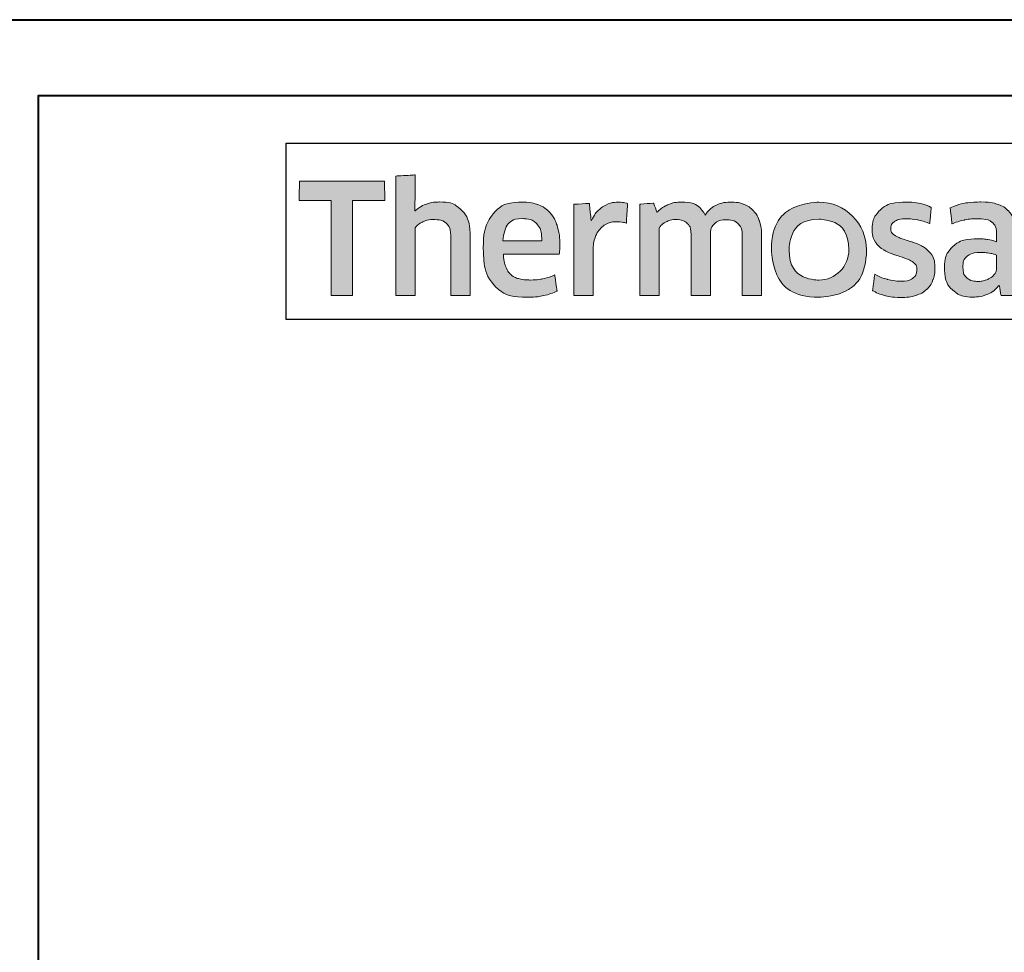
# Model space of a CAD drawing. Units: millimetres. Extents: x -879 to 6259, y -51 to 2758.
# Drawn here: x 1591 to 1612, y 304 to 324 of the extents above; entities that cross this region are included whole.
import ezdxf

# ---------------------------------------------------------------- set-up
doc = ezdxf.new("R2010")
doc.units = ezdxf.units.MM
doc.layers.get('DEFPOINTS').update_dxf_attribs({"color": 5})
doc.layers.add('TCL07 dim', color=7, linetype='Continuous', lineweight=20)
doc.layers.add('TCL09 extrusion', color=3, linetype='Continuous', lineweight=40)

# ---------------------------------------------------------------- blocks, each defined once
blk = doc.blocks.new('A$C30C13D8B')
h = blk.add_hatch(color=154)
h.dxf.hatch_style = 1
edge = h.paths.add_edge_path()
edge.add_spline(control_points=[(-13.596, -1.214), (-13.596, -1.214), (-13.606, -0.802), (-13.606, -0.802), (-13.606, -0.802), (-13.606, -0.802), (-15.396, -0.802), (-15.396, -0.802), (-15.396, -0.802), (-15.396, -0.802), (-15.406, -1.214), (-15.406, -1.214), (-15.406, -1.214), (-15.406, -1.214), (-14.726, -1.214), (-14.726, -1.214), (-14.726, -1.214), (-14.726, -1.214), (-14.726, -3.216), (-14.726, -3.216), (-14.726, -3.216), (-14.726, -3.216), (-14.276, -3.216), (-14.276, -3.216), (-14.276, -3.216), (-14.276, -3.216), (-14.276, -1.214), (-14.276, -1.214), (-14.276, -1.214), (-14.276, -1.214), (-13.596, -1.214), (-13.596, -1.214)], knot_values=[0, 0, 0, 0, 0.111111, 0.111111, 0.111111, 0.166667, 0.222222, 0.222222, 0.222222, 0.277778, 0.333333, 0.333333, 0.333333, 0.388889, 0.444444, 0.444444, 0.444444, 0.5, 0.555556, 0.555556, 0.555556, 0.611111, 0.666667, 0.666667, 0.666667, 0.722222, 0.777778, 0.777778, 0.777778, 0.888889, 1, 1, 1, 1], degree=3, periodic=0)
edge = h.paths.add_edge_path()
edge.add_spline(control_points=[(-11.797, -3.216), (-11.797, -3.216), (-11.797, -1.961), (-11.797, -1.961), (-11.797, -1.961), (-11.797, -1.731), (-11.853, -1.554), (-11.965, -1.43), (-11.965, -1.43), (-12.078, -1.305), (-12.238, -1.243), (-12.446, -1.243), (-12.446, -1.243), (-12.538, -1.243), (-12.628, -1.257), (-12.716, -1.286), (-12.716, -1.286), (-12.803, -1.315), (-12.884, -1.363), (-12.957, -1.431), (-12.957, -1.431), (-12.957, -1.431), (-12.965, -1.425), (-12.965, -1.425), (-12.965, -1.425), (-12.965, -1.425), (-12.959, -1.168), (-12.959, -1.168), (-12.959, -1.168), (-12.959, -1.168), (-12.959, -0.673), (-12.959, -0.673), (-12.959, -0.673), (-12.959, -0.673), (-13.368, -0.696), (-13.368, -0.696), (-13.368, -0.696), (-13.368, -0.696), (-13.368, -3.216), (-13.368, -3.216), (-13.368, -3.216), (-13.368, -3.216), (-12.959, -3.216), (-12.959, -3.216), (-12.959, -3.216), (-12.959, -3.216), (-12.959, -1.794), (-12.959, -1.794), (-12.959, -1.794), (-12.925, -1.742), (-12.873, -1.699), (-12.804, -1.665), (-12.804, -1.665), (-12.736, -1.63), (-12.659, -1.613), (-12.573, -1.613), (-12.573, -1.613), (-12.446, -1.613), (-12.353, -1.642), (-12.294, -1.7), (-12.294, -1.7), (-12.235, -1.758), (-12.206, -1.844), (-12.206, -1.958), (-12.206, -1.958), (-12.206, -1.958), (-12.206, -3.216), (-12.206, -3.216), (-12.206, -3.216), (-12.206, -3.216), (-11.797, -3.216), (-11.797, -3.216)], knot_values=[0, 0, 0, 0, 0.052632, 0.052632, 0.052632, 0.078947, 0.105263, 0.105263, 0.105263, 0.131579, 0.157895, 0.157895, 0.157895, 0.184211, 0.210526, 0.210526, 0.210526, 0.236842, 0.263158, 0.263158, 0.263158, 0.289474, 0.315789, 0.315789, 0.315789, 0.342105, 0.368421, 0.368421, 0.368421, 0.394737, 0.421053, 0.421053, 0.421053, 0.447368, 0.473684, 0.473684, 0.473684, 0.5, 0.526316, 0.526316, 0.526316, 0.552632, 0.578947, 0.578947, 0.578947, 0.605263, 0.631579, 0.631579, 0.631579, 0.657895, 0.684211, 0.684211, 0.684211, 0.710526, 0.736842, 0.736842, 0.736842, 0.763158, 0.789474, 0.789474, 0.789474, 0.815789, 0.842105, 0.842105, 0.842105, 0.868421, 0.894737, 0.894737, 0.894737, 0.947368, 1, 1, 1, 1], degree=3, periodic=0)
edge = h.paths.add_edge_path(flags=16)
edge.add_spline(control_points=[(-3.812, -2.249), (-3.812, -2.604), (-4.094, -2.891), (-4.442, -2.891), (-4.442, -2.891), (-4.789, -2.891), (-5.071, -2.604), (-5.071, -2.249), (-5.071, -2.249), (-5.071, -1.895), (-4.789, -1.607), (-4.442, -1.607), (-4.442, -1.607), (-4.094, -1.607), (-3.812, -1.895), (-3.812, -2.249)], knot_values=[0, 0, 0, 0, 0.2, 0.2, 0.2, 0.3, 0.4, 0.4, 0.4, 0.5, 0.6, 0.6, 0.6, 0.8, 1, 1, 1, 1], degree=3, periodic=0)
edge = h.paths.add_edge_path()
edge.add_spline(control_points=[(-3.44, -2.249), (-3.44, -1.696), (-3.888, -1.247), (-4.442, -1.247), (-4.442, -1.247), (-4.995, -1.247), (-5.444, -1.696), (-5.444, -2.249), (-5.444, -2.249), (-5.444, -2.803), (-4.995, -3.251), (-4.442, -3.251), (-4.442, -3.251), (-3.888, -3.251), (-3.44, -2.803), (-3.44, -2.249)], knot_values=[0, 0, 0, 0, 0.2, 0.2, 0.2, 0.3, 0.4, 0.4, 0.4, 0.5, 0.6, 0.6, 0.6, 0.8, 1, 1, 1, 1], degree=3, periodic=0)
edge = h.paths.add_edge_path()
edge.add_spline(control_points=[(3.2, -3.216), (3.2, -3.216), (3.2, -1.961), (3.2, -1.961), (3.2, -1.961), (3.2, -1.731), (3.144, -1.554), (3.032, -1.43), (3.032, -1.43), (2.919, -1.305), (2.759, -1.243), (2.551, -1.243), (2.551, -1.243), (2.459, -1.243), (2.369, -1.257), (2.281, -1.286), (2.281, -1.286), (2.194, -1.315), (2.113, -1.363), (2.04, -1.431), (2.04, -1.431), (2.04, -1.431), (2.032, -1.425), (2.032, -1.425), (2.032, -1.425), (2.032, -1.425), (2.038, -1.168), (2.038, -1.168), (2.038, -1.168), (2.038, -1.168), (2.038, -0.6), (2.038, -0.6), (2.038, -0.6), (2.038, -0.6), (1.629, -0.623), (1.629, -0.623), (1.629, -0.623), (1.629, -0.623), (1.629, -3.216), (1.629, -3.216), (1.629, -3.216), (1.629, -3.216), (2.038, -3.216), (2.038, -3.216), (2.038, -3.216), (2.038, -3.216), (2.038, -1.794), (2.038, -1.794), (2.038, -1.794), (2.072, -1.742), (2.124, -1.699), (2.193, -1.665), (2.193, -1.665), (2.261, -1.63), (2.339, -1.613), (2.424, -1.613), (2.424, -1.613), (2.551, -1.613), (2.644, -1.642), (2.703, -1.7), (2.703, -1.7), (2.762, -1.758), (2.791, -1.844), (2.791, -1.958), (2.791, -1.958), (2.791, -1.958), (2.791, -3.216), (2.791, -3.216), (2.791, -3.216), (2.791, -3.216), (3.2, -3.216), (3.2, -3.216)], knot_values=[0, 0, 0, 0, 0.052632, 0.052632, 0.052632, 0.078947, 0.105263, 0.105263, 0.105263, 0.131579, 0.157895, 0.157895, 0.157895, 0.184211, 0.210526, 0.210526, 0.210526, 0.236842, 0.263158, 0.263158, 0.263158, 0.289474, 0.315789, 0.315789, 0.315789, 0.342105, 0.368421, 0.368421, 0.368421, 0.394737, 0.421053, 0.421053, 0.421053, 0.447368, 0.473684, 0.473684, 0.473684, 0.5, 0.526316, 0.526316, 0.526316, 0.552632, 0.578947, 0.578947, 0.578947, 0.605263, 0.631579, 0.631579, 0.631579, 0.657895, 0.684211, 0.684211, 0.684211, 0.710526, 0.736842, 0.736842, 0.736842, 0.763158, 0.789474, 0.789474, 0.789474, 0.815789, 0.842105, 0.842105, 0.842105, 0.868421, 0.894737, 0.894737, 0.894737, 0.947368, 1, 1, 1, 1], degree=3, periodic=0)
edge = h.paths.add_edge_path()
edge.add_spline(control_points=[(1.257, -2.357), (1.211, -2.288), (1.154, -2.233), (1.085, -2.191), (1.085, -2.191), (1.017, -2.149), (0.942, -2.116), (0.862, -2.091), (0.862, -2.091), (0.781, -2.066), (0.706, -2.042), (0.638, -2.019), (0.638, -2.019), (0.569, -1.995), (0.512, -1.968), (0.466, -1.937), (0.466, -1.937), (0.419, -1.905), (0.396, -1.861), (0.396, -1.803), (0.396, -1.803), (0.396, -1.739), (0.424, -1.688), (0.478, -1.652), (0.478, -1.652), (0.533, -1.615), (0.609, -1.597), (0.705, -1.597), (0.705, -1.597), (0.78, -1.597), (0.864, -1.605), (0.955, -1.621), (0.955, -1.621), (1.046, -1.637), (1.132, -1.662), (1.214, -1.697), (1.214, -1.697), (1.214, -1.697), (1.249, -1.355), (1.249, -1.355), (1.249, -1.355), (1.084, -1.283), (0.905, -1.246), (0.712, -1.246), (0.712, -1.246), (0.476, -1.246), (0.299, -1.299), (0.181, -1.405), (0.181, -1.405), (0.063, -1.512), (0.004, -1.65), (0.004, -1.819), (0.004, -1.819), (0.004, -1.931), (0.027, -2.021), (0.073, -2.089), (0.073, -2.089), (0.119, -2.158), (0.177, -2.213), (0.248, -2.255), (0.248, -2.255), (0.319, -2.297), (0.395, -2.33), (0.475, -2.355), (0.475, -2.355), (0.556, -2.38), (0.631, -2.405), (0.702, -2.431), (0.702, -2.431), (0.773, -2.456), (0.831, -2.487), (0.878, -2.521), (0.878, -2.521), (0.924, -2.555), (0.947, -2.603), (0.947, -2.666), (0.947, -2.666), (0.947, -2.737), (0.921, -2.796), (0.868, -2.843), (0.868, -2.843), (0.815, -2.89), (0.73, -2.914), (0.612, -2.914), (0.612, -2.914), (0.524, -2.914), (0.429, -2.901), (0.326, -2.875), (0.326, -2.875), (0.222, -2.849), (0.133, -2.812), (0.058, -2.762), (0.058, -2.762), (0.058, -2.762), (0.01, -3.11), (0.01, -3.11), (0.01, -3.11), (0.092, -3.159), (0.183, -3.196), (0.285, -3.219), (0.285, -3.219), (0.387, -3.243), (0.496, -3.255), (0.612, -3.255), (0.612, -3.255), (0.736, -3.255), (0.844, -3.24), (0.934, -3.21), (0.934, -3.21), (1.024, -3.18), (1.098, -3.137), (1.156, -3.083), (1.156, -3.083), (1.214, -3.028), (1.257, -2.962), (1.285, -2.885), (1.285, -2.885), (1.313, -2.807), (1.327, -2.722), (1.327, -2.627), (1.327, -2.627), (1.327, -2.515), (1.304, -2.425), (1.257, -2.357)], knot_values=[0, 0, 0, 0, 0.03125, 0.03125, 0.03125, 0.046875, 0.0625, 0.0625, 0.0625, 0.078125, 0.09375, 0.09375, 0.09375, 0.109375, 0.125, 0.125, 0.125, 0.140625, 0.15625, 0.15625, 0.15625, 0.171875, 0.1875, 0.1875, 0.1875, 0.203125, 0.21875, 0.21875, 0.21875, 0.234375, 0.25, 0.25, 0.25, 0.265625, 0.28125, 0.28125, 0.28125, 0.296875, 0.3125, 0.3125, 0.3125, 0.328125, 0.34375, 0.34375, 0.34375, 0.359375, 0.375, 0.375, 0.375, 0.390625, 0.40625, 0.40625, 0.40625, 0.421875, 0.4375, 0.4375, 0.4375, 0.453125, 0.46875, 0.46875, 0.46875, 0.484375, 0.5, 0.5, 0.5, 0.515625, 0.53125, 0.53125, 0.53125, 0.546875, 0.5625, 0.5625, 0.5625, 0.578125, 0.59375, 0.59375, 0.59375, 0.609375, 0.625, 0.625, 0.625, 0.640625, 0.65625, 0.65625, 0.65625, 0.671875, 0.6875, 0.6875, 0.6875, 0.703125, 0.71875, 0.71875, 0.71875, 0.734375, 0.75, 0.75, 0.75, 0.765625, 0.78125, 0.78125, 0.78125, 0.796875, 0.8125, 0.8125, 0.8125, 0.828125, 0.84375, 0.84375, 0.84375, 0.859375, 0.875, 0.875, 0.875, 0.890625, 0.90625, 0.90625, 0.90625, 0.921875, 0.9375, 0.9375, 0.9375, 0.96875, 1, 1, 1, 1], degree=3, periodic=0)
edge = h.paths.add_edge_path(flags=16)
edge.add_spline(control_points=[(-0.695, -2.646), (-0.695, -2.683), (-0.706, -2.717), (-0.727, -2.749), (-0.727, -2.749), (-0.749, -2.782), (-0.777, -2.81), (-0.812, -2.835), (-0.812, -2.835), (-0.848, -2.859), (-0.889, -2.879), (-0.935, -2.894), (-0.935, -2.894), (-0.981, -2.909), (-1.03, -2.917), (-1.081, -2.917), (-1.081, -2.917), (-1.178, -2.917), (-1.256, -2.894), (-1.316, -2.849), (-1.316, -2.849), (-1.376, -2.804), (-1.406, -2.725), (-1.406, -2.611), (-1.406, -2.611), (-1.406, -2.512), (-1.376, -2.437), (-1.315, -2.386), (-1.315, -2.386), (-1.254, -2.334), (-1.156, -2.308), (-1.023, -2.308), (-1.023, -2.308), (-0.942, -2.308), (-0.873, -2.315), (-0.816, -2.328), (-0.816, -2.328), (-0.759, -2.341), (-0.719, -2.352), (-0.695, -2.363), (-0.695, -2.363), (-0.695, -2.363), (-0.695, -2.646), (-0.695, -2.646)], knot_values=[0, 0, 0, 0, 0.083333, 0.083333, 0.083333, 0.125, 0.166667, 0.166667, 0.166667, 0.208333, 0.25, 0.25, 0.25, 0.291667, 0.333333, 0.333333, 0.333333, 0.375, 0.416667, 0.416667, 0.416667, 0.458333, 0.5, 0.5, 0.5, 0.541667, 0.583333, 0.583333, 0.583333, 0.625, 0.666667, 0.666667, 0.666667, 0.708333, 0.75, 0.75, 0.75, 0.791667, 0.833333, 0.833333, 0.833333, 0.916667, 1, 1, 1, 1], degree=3, periodic=0)
edge = h.paths.add_edge_path()
edge.add_spline(control_points=[(-0.601, -3.216), (-0.601, -3.216), (-0.286, -3.216), (-0.286, -3.216), (-0.286, -3.216), (-0.286, -3.216), (-0.286, -1.996), (-0.286, -1.996), (-0.286, -1.996), (-0.286, -1.865), (-0.299, -1.753), (-0.325, -1.658), (-0.325, -1.658), (-0.351, -1.564), (-0.393, -1.486), (-0.452, -1.425), (-0.452, -1.425), (-0.512, -1.363), (-0.588, -1.318), (-0.681, -1.288), (-0.681, -1.288), (-0.775, -1.258), (-0.89, -1.243), (-1.025, -1.243), (-1.025, -1.243), (-1.268, -1.243), (-1.484, -1.285), (-1.674, -1.368), (-1.674, -1.368), (-1.674, -1.368), (-1.638, -1.706), (-1.638, -1.706), (-1.638, -1.706), (-1.548, -1.668), (-1.462, -1.64), (-1.381, -1.623), (-1.381, -1.623), (-1.299, -1.606), (-1.206, -1.597), (-1.101, -1.597), (-1.101, -1.597), (-0.955, -1.597), (-0.851, -1.623), (-0.788, -1.674), (-0.788, -1.674), (-0.726, -1.726), (-0.695, -1.813), (-0.695, -1.935), (-0.695, -1.935), (-0.695, -1.935), (-0.695, -2.08), (-0.695, -2.08), (-0.695, -2.08), (-0.751, -2.063), (-0.813, -2.048), (-0.882, -2.036), (-0.882, -2.036), (-0.95, -2.025), (-1.022, -2.019), (-1.097, -2.019), (-1.097, -2.019), (-1.325, -2.019), (-1.498, -2.073), (-1.616, -2.181), (-1.616, -2.181), (-1.734, -2.29), (-1.793, -2.435), (-1.793, -2.617), (-1.793, -2.617), (-1.793, -2.834), (-1.738, -2.994), (-1.629, -3.095), (-1.629, -3.095), (-1.519, -3.197), (-1.374, -3.248), (-1.194, -3.248), (-1.194, -3.248), (-1.078, -3.248), (-0.973, -3.227), (-0.878, -3.184), (-0.878, -3.184), (-0.784, -3.141), (-0.706, -3.082), (-0.646, -3.007), (-0.646, -3.007), (-0.646, -3.007), (-0.637, -3.01), (-0.637, -3.01), (-0.637, -3.01), (-0.637, -3.01), (-0.601, -3.216), (-0.601, -3.216)], knot_values=[0, 0, 0, 0, 0.041667, 0.041667, 0.041667, 0.0625, 0.083333, 0.083333, 0.083333, 0.104167, 0.125, 0.125, 0.125, 0.145833, 0.166667, 0.166667, 0.166667, 0.1875, 0.208333, 0.208333, 0.208333, 0.229167, 0.25, 0.25, 0.25, 0.270833, 0.291667, 0.291667, 0.291667, 0.3125, 0.333333, 0.333333, 0.333333, 0.354167, 0.375, 0.375, 0.375, 0.395833, 0.416667, 0.416667, 0.416667, 0.4375, 0.458333, 0.458333, 0.458333, 0.479167, 0.5, 0.5, 0.5, 0.520833, 0.541667, 0.541667, 0.541667, 0.5625, 0.583333, 0.583333, 0.583333, 0.604167, 0.625, 0.625, 0.625, 0.645833, 0.666667, 0.666667, 0.666667, 0.6875, 0.708333, 0.708333, 0.708333, 0.729167, 0.75, 0.75, 0.75, 0.770833, 0.791667, 0.791667, 0.791667, 0.8125, 0.833333, 0.833333, 0.833333, 0.854167, 0.875, 0.875, 0.875, 0.895833, 0.916667, 0.916667, 0.916667, 0.958333, 1, 1, 1, 1], degree=3, periodic=0)
edge = h.paths.add_edge_path()
edge.add_spline(control_points=[(-2.065, -2.357), (-2.111, -2.288), (-2.168, -2.233), (-2.237, -2.191), (-2.237, -2.191), (-2.306, -2.149), (-2.38, -2.116), (-2.461, -2.091), (-2.461, -2.091), (-2.541, -2.066), (-2.616, -2.042), (-2.684, -2.019), (-2.684, -2.019), (-2.753, -1.995), (-2.811, -1.968), (-2.857, -1.937), (-2.857, -1.937), (-2.903, -1.905), (-2.926, -1.861), (-2.926, -1.803), (-2.926, -1.803), (-2.926, -1.739), (-2.899, -1.688), (-2.844, -1.652), (-2.844, -1.652), (-2.789, -1.615), (-2.713, -1.597), (-2.617, -1.597), (-2.617, -1.597), (-2.542, -1.597), (-2.459, -1.605), (-2.367, -1.621), (-2.367, -1.621), (-2.276, -1.637), (-2.19, -1.662), (-2.108, -1.697), (-2.108, -1.697), (-2.108, -1.697), (-2.073, -1.355), (-2.073, -1.355), (-2.073, -1.355), (-2.238, -1.283), (-2.417, -1.246), (-2.61, -1.246), (-2.61, -1.246), (-2.847, -1.246), (-3.024, -1.299), (-3.142, -1.405), (-3.142, -1.405), (-3.26, -1.512), (-3.319, -1.65), (-3.319, -1.819), (-3.319, -1.819), (-3.319, -1.931), (-3.296, -2.021), (-3.249, -2.089), (-3.249, -2.089), (-3.203, -2.158), (-3.145, -2.213), (-3.074, -2.255), (-3.074, -2.255), (-3.003, -2.297), (-2.928, -2.33), (-2.847, -2.355), (-2.847, -2.355), (-2.767, -2.38), (-2.691, -2.405), (-2.62, -2.431), (-2.62, -2.431), (-2.549, -2.456), (-2.491, -2.487), (-2.445, -2.521), (-2.445, -2.521), (-2.399, -2.555), (-2.375, -2.603), (-2.375, -2.666), (-2.375, -2.666), (-2.375, -2.737), (-2.402, -2.796), (-2.454, -2.843), (-2.454, -2.843), (-2.507, -2.89), (-2.592, -2.914), (-2.71, -2.914), (-2.71, -2.914), (-2.798, -2.914), (-2.894, -2.901), (-2.997, -2.875), (-2.997, -2.875), (-3.1, -2.849), (-3.189, -2.812), (-3.264, -2.762), (-3.264, -2.762), (-3.264, -2.762), (-3.312, -3.11), (-3.312, -3.11), (-3.312, -3.11), (-3.231, -3.159), (-3.139, -3.196), (-3.037, -3.219), (-3.037, -3.219), (-2.935, -3.243), (-2.826, -3.255), (-2.71, -3.255), (-2.71, -3.255), (-2.586, -3.255), (-2.478, -3.24), (-2.388, -3.21), (-2.388, -3.21), (-2.298, -3.18), (-2.224, -3.137), (-2.166, -3.083), (-2.166, -3.083), (-2.108, -3.028), (-2.065, -2.962), (-2.037, -2.885), (-2.037, -2.885), (-2.01, -2.807), (-1.996, -2.722), (-1.996, -2.627), (-1.996, -2.627), (-1.996, -2.515), (-2.019, -2.425), (-2.065, -2.357)], knot_values=[0, 0, 0, 0, 0.03125, 0.03125, 0.03125, 0.046875, 0.0625, 0.0625, 0.0625, 0.078125, 0.09375, 0.09375, 0.09375, 0.109375, 0.125, 0.125, 0.125, 0.140625, 0.15625, 0.15625, 0.15625, 0.171875, 0.1875, 0.1875, 0.1875, 0.203125, 0.21875, 0.21875, 0.21875, 0.234375, 0.25, 0.25, 0.25, 0.265625, 0.28125, 0.28125, 0.28125, 0.296875, 0.3125, 0.3125, 0.3125, 0.328125, 0.34375, 0.34375, 0.34375, 0.359375, 0.375, 0.375, 0.375, 0.390625, 0.40625, 0.40625, 0.40625, 0.421875, 0.4375, 0.4375, 0.4375, 0.453125, 0.46875, 0.46875, 0.46875, 0.484375, 0.5, 0.5, 0.5, 0.515625, 0.53125, 0.53125, 0.53125, 0.546875, 0.5625, 0.5625, 0.5625, 0.578125, 0.59375, 0.59375, 0.59375, 0.609375, 0.625, 0.625, 0.625, 0.640625, 0.65625, 0.65625, 0.65625, 0.671875, 0.6875, 0.6875, 0.6875, 0.703125, 0.71875, 0.71875, 0.71875, 0.734375, 0.75, 0.75, 0.75, 0.765625, 0.78125, 0.78125, 0.78125, 0.796875, 0.8125, 0.8125, 0.8125, 0.828125, 0.84375, 0.84375, 0.84375, 0.859375, 0.875, 0.875, 0.875, 0.890625, 0.90625, 0.90625, 0.90625, 0.921875, 0.9375, 0.9375, 0.9375, 0.96875, 1, 1, 1, 1], degree=3, periodic=0)
edge = h.paths.add_edge_path()
edge.add_spline(control_points=[(-5.651, -3.216), (-5.651, -3.216), (-5.651, -1.951), (-5.651, -1.951), (-5.651, -1.951), (-5.651, -1.833), (-5.667, -1.73), (-5.698, -1.642), (-5.698, -1.642), (-5.729, -1.554), (-5.773, -1.48), (-5.83, -1.421), (-5.83, -1.421), (-5.887, -1.362), (-5.955, -1.318), (-6.033, -1.289), (-6.033, -1.289), (-6.111, -1.261), (-6.198, -1.246), (-6.292, -1.246), (-6.292, -1.246), (-6.408, -1.246), (-6.513, -1.268), (-6.606, -1.311), (-6.606, -1.311), (-6.699, -1.355), (-6.777, -1.425), (-6.839, -1.52), (-6.839, -1.52), (-6.938, -1.338), (-7.111, -1.246), (-7.358, -1.246), (-7.358, -1.246), (-7.452, -1.246), (-7.542, -1.265), (-7.628, -1.302), (-7.628, -1.302), (-7.714, -1.339), (-7.79, -1.392), (-7.857, -1.46), (-7.857, -1.46), (-7.857, -1.46), (-7.927, -1.269), (-7.927, -1.269), (-7.927, -1.269), (-7.927, -1.269), (-8.22, -1.288), (-8.22, -1.288), (-8.22, -1.288), (-8.22, -1.288), (-8.22, -3.216), (-8.22, -3.216), (-8.22, -3.216), (-8.22, -3.216), (-7.811, -3.216), (-7.811, -3.216), (-7.811, -3.216), (-7.811, -3.216), (-7.811, -1.79), (-7.811, -1.79), (-7.811, -1.79), (-7.777, -1.737), (-7.728, -1.694), (-7.665, -1.661), (-7.665, -1.661), (-7.602, -1.629), (-7.536, -1.613), (-7.467, -1.613), (-7.467, -1.613), (-7.37, -1.613), (-7.292, -1.637), (-7.23, -1.686), (-7.23, -1.686), (-7.169, -1.734), (-7.139, -1.816), (-7.139, -1.932), (-7.139, -1.932), (-7.139, -1.932), (-7.139, -3.216), (-7.139, -3.216), (-7.139, -3.216), (-7.139, -3.216), (-6.73, -3.216), (-6.73, -3.216), (-6.73, -3.216), (-6.73, -3.216), (-6.73, -1.932), (-6.73, -1.932), (-6.73, -1.932), (-6.73, -1.825), (-6.699, -1.745), (-6.636, -1.694), (-6.636, -1.694), (-6.574, -1.642), (-6.496, -1.616), (-6.401, -1.616), (-6.401, -1.616), (-6.294, -1.616), (-6.21, -1.644), (-6.15, -1.698), (-6.15, -1.698), (-6.09, -1.753), (-6.06, -1.839), (-6.06, -1.955), (-6.06, -1.955), (-6.06, -1.955), (-6.06, -3.216), (-6.06, -3.216), (-6.06, -3.216), (-6.06, -3.216), (-5.651, -3.216), (-5.651, -3.216)], knot_values=[0, 0, 0, 0, 0.034483, 0.034483, 0.034483, 0.051724, 0.068966, 0.068966, 0.068966, 0.086207, 0.103448, 0.103448, 0.103448, 0.12069, 0.137931, 0.137931, 0.137931, 0.155172, 0.172414, 0.172414, 0.172414, 0.189655, 0.206897, 0.206897, 0.206897, 0.224138, 0.241379, 0.241379, 0.241379, 0.258621, 0.275862, 0.275862, 0.275862, 0.293103, 0.310345, 0.310345, 0.310345, 0.327586, 0.344828, 0.344828, 0.344828, 0.362069, 0.37931, 0.37931, 0.37931, 0.396552, 0.413793, 0.413793, 0.413793, 0.431034, 0.448276, 0.448276, 0.448276, 0.465517, 0.482759, 0.482759, 0.482759, 0.5, 0.517241, 0.517241, 0.517241, 0.534483, 0.551724, 0.551724, 0.551724, 0.568966, 0.586207, 0.586207, 0.586207, 0.603448, 0.62069, 0.62069, 0.62069, 0.637931, 0.655172, 0.655172, 0.655172, 0.672414, 0.689655, 0.689655, 0.689655, 0.706897, 0.724138, 0.724138, 0.724138, 0.741379, 0.758621, 0.758621, 0.758621, 0.775862, 0.793103, 0.793103, 0.793103, 0.810345, 0.827586, 0.827586, 0.827586, 0.844828, 0.862069, 0.862069, 0.862069, 0.87931, 0.896552, 0.896552, 0.896552, 0.913793, 0.931034, 0.931034, 0.931034, 0.965517, 1, 1, 1, 1], degree=3, periodic=0)
edge = h.paths.add_edge_path()
edge.add_spline(control_points=[(-9.202, -3.216), (-9.202, -3.216), (-9.202, -2.241), (-9.202, -2.241), (-9.202, -2.241), (-9.202, -2.151), (-9.189, -2.069), (-9.164, -1.996), (-9.164, -1.996), (-9.138, -1.923), (-9.103, -1.862), (-9.059, -1.813), (-9.059, -1.813), (-9.015, -1.763), (-8.963, -1.725), (-8.903, -1.698), (-8.903, -1.698), (-8.843, -1.671), (-8.777, -1.658), (-8.706, -1.658), (-8.706, -1.658), (-8.67, -1.658), (-8.635, -1.661), (-8.6, -1.666), (-8.6, -1.666), (-8.566, -1.671), (-8.534, -1.68), (-8.504, -1.69), (-8.504, -1.69), (-8.504, -1.69), (-8.478, -1.275), (-8.478, -1.275), (-8.478, -1.275), (-8.534, -1.258), (-8.601, -1.249), (-8.681, -1.249), (-8.681, -1.249), (-8.801, -1.249), (-8.909, -1.282), (-9.004, -1.347), (-9.004, -1.347), (-9.1, -1.413), (-9.178, -1.509), (-9.238, -1.636), (-9.238, -1.636), (-9.238, -1.636), (-9.247, -1.636), (-9.247, -1.636), (-9.247, -1.636), (-9.247, -1.636), (-9.283, -1.272), (-9.283, -1.272), (-9.283, -1.272), (-9.283, -1.272), (-9.611, -1.291), (-9.611, -1.291), (-9.611, -1.291), (-9.611, -1.291), (-9.611, -3.216), (-9.611, -3.216), (-9.611, -3.216), (-9.611, -3.216), (-9.202, -3.216), (-9.202, -3.216)], knot_values=[0, 0, 0, 0, 0.058824, 0.058824, 0.058824, 0.088235, 0.117647, 0.117647, 0.117647, 0.147059, 0.176471, 0.176471, 0.176471, 0.205882, 0.235294, 0.235294, 0.235294, 0.264706, 0.294118, 0.294118, 0.294118, 0.323529, 0.352941, 0.352941, 0.352941, 0.382353, 0.411765, 0.411765, 0.411765, 0.441176, 0.470588, 0.470588, 0.470588, 0.5, 0.529412, 0.529412, 0.529412, 0.558824, 0.588235, 0.588235, 0.588235, 0.617647, 0.647059, 0.647059, 0.647059, 0.676471, 0.705882, 0.705882, 0.705882, 0.735294, 0.764706, 0.764706, 0.764706, 0.794118, 0.823529, 0.823529, 0.823529, 0.852941, 0.882353, 0.882353, 0.882353, 0.941176, 1, 1, 1, 1], degree=3, periodic=0)
edge = h.paths.add_edge_path()
edge.add_spline(control_points=[(-10.244, -3.216), (-10.14, -3.193), (-10.047, -3.16), (-9.965, -3.12), (-9.965, -3.12), (-9.965, -3.12), (-10.013, -2.782), (-10.013, -2.782), (-10.013, -2.782), (-10.095, -2.818), (-10.178, -2.845), (-10.263, -2.862), (-10.263, -2.862), (-10.348, -2.879), (-10.438, -2.888), (-10.535, -2.888), (-10.535, -2.888), (-10.627, -2.888), (-10.708, -2.878), (-10.776, -2.859), (-10.776, -2.859), (-10.845, -2.84), (-10.902, -2.808), (-10.947, -2.765), (-10.947, -2.765), (-10.992, -2.723), (-11.027, -2.666), (-11.052, -2.596), (-11.052, -2.596), (-11.076, -2.527), (-11.091, -2.441), (-11.095, -2.341), (-11.095, -2.341), (-11.095, -2.341), (-9.917, -2.341), (-9.917, -2.341), (-9.917, -2.341), (-9.913, -2.311), (-9.91, -2.278), (-9.909, -2.242), (-9.909, -2.242), (-9.908, -2.207), (-9.907, -2.174), (-9.907, -2.144), (-9.907, -2.144), (-9.907, -1.99), (-9.925, -1.856), (-9.962, -1.743), (-9.962, -1.743), (-9.998, -1.631), (-10.051, -1.537), (-10.12, -1.463), (-10.12, -1.463), (-10.188, -1.389), (-10.271, -1.335), (-10.368, -1.299), (-10.368, -1.299), (-10.464, -1.264), (-10.571, -1.246), (-10.689, -1.246), (-10.689, -1.246), (-10.971, -1.246), (-11.179, -1.33), (-11.316, -1.497), (-11.316, -1.497), (-11.452, -1.665), (-11.52, -1.903), (-11.52, -2.212), (-11.52, -2.212), (-11.52, -2.559), (-11.445, -2.82), (-11.296, -2.992), (-11.296, -2.992), (-11.147, -3.165), (-10.909, -3.252), (-10.583, -3.252), (-10.583, -3.252), (-10.461, -3.252), (-10.348, -3.24), (-10.244, -3.216)], knot_values=[0, 0, 0, 0, 0.047619, 0.047619, 0.047619, 0.071429, 0.095238, 0.095238, 0.095238, 0.119048, 0.142857, 0.142857, 0.142857, 0.166667, 0.190476, 0.190476, 0.190476, 0.214286, 0.238095, 0.238095, 0.238095, 0.261905, 0.285714, 0.285714, 0.285714, 0.309524, 0.333333, 0.333333, 0.333333, 0.357143, 0.380952, 0.380952, 0.380952, 0.404762, 0.428571, 0.428571, 0.428571, 0.452381, 0.47619, 0.47619, 0.47619, 0.5, 0.52381, 0.52381, 0.52381, 0.547619, 0.571429, 0.571429, 0.571429, 0.595238, 0.619048, 0.619048, 0.619048, 0.642857, 0.666667, 0.666667, 0.666667, 0.690476, 0.714286, 0.714286, 0.714286, 0.738095, 0.761905, 0.761905, 0.761905, 0.785714, 0.809524, 0.809524, 0.809524, 0.833333, 0.857143, 0.857143, 0.857143, 0.880952, 0.904762, 0.904762, 0.904762, 0.952381, 1, 1, 1, 1], degree=3, periodic=0)
edge = h.paths.add_edge_path(flags=16)
edge.add_spline(control_points=[(-11.105, -2.064), (-11.094, -1.898), (-11.057, -1.779), (-10.994, -1.705), (-10.994, -1.705), (-10.93, -1.631), (-10.828, -1.594), (-10.686, -1.594), (-10.686, -1.594), (-10.564, -1.594), (-10.467, -1.629), (-10.397, -1.7), (-10.397, -1.7), (-10.326, -1.771), (-10.288, -1.892), (-10.284, -2.064), (-10.284, -2.064), (-10.284, -2.064), (-11.105, -2.064), (-11.105, -2.064)], knot_values=[0, 0, 0, 0, 0.166667, 0.166667, 0.166667, 0.25, 0.333333, 0.333333, 0.333333, 0.416667, 0.5, 0.5, 0.5, 0.583333, 0.666667, 0.666667, 0.666667, 0.833333, 1, 1, 1, 1], degree=3, periodic=0)
at = {"color": 154}
for points, knots in [([(-13.596, -1.214), (-13.596, -1.214), (-13.606, -0.802), (-13.606, -0.802), (-13.606, -0.802), (-13.606, -0.802), (-15.396, -0.802), (-15.396, -0.802), (-15.396, -0.802), (-15.396, -0.802), (-15.406, -1.214), (-15.406, -1.214), (-15.406, -1.214), (-15.406, -1.214), (-14.726, -1.214), (-14.726, -1.214), (-14.726, -1.214), (-14.726, -1.214), (-14.726, -3.216), (-14.726, -3.216), (-14.726, -3.216), (-14.726, -3.216), (-14.276, -3.216), (-14.276, -3.216), (-14.276, -3.216), (-14.276, -3.216), (-14.276, -1.214), (-14.276, -1.214), (-14.276, -1.214), (-14.276, -1.214), (-13.596, -1.214), (-13.596, -1.214)], [0, 0, 0, 0, 0.111111, 0.111111, 0.111111, 0.166667, 0.222222, 0.222222, 0.222222, 0.277778, 0.333333, 0.333333, 0.333333, 0.388889, 0.444444, 0.444444, 0.444444, 0.5, 0.555556, 0.555556, 0.555556, 0.611111, 0.666667, 0.666667, 0.666667, 0.722222, 0.777778, 0.777778, 0.777778, 0.888889, 1, 1, 1, 1]), ([(-11.797, -3.216), (-11.797, -3.216), (-11.797, -1.961), (-11.797, -1.961), (-11.797, -1.961), (-11.797, -1.731), (-11.853, -1.554), (-11.965, -1.43), (-11.965, -1.43), (-12.078, -1.305), (-12.238, -1.243), (-12.446, -1.243), (-12.446, -1.243), (-12.538, -1.243), (-12.628, -1.257), (-12.716, -1.286), (-12.716, -1.286), (-12.803, -1.315), (-12.884, -1.363), (-12.957, -1.431), (-12.957, -1.431), (-12.957, -1.431), (-12.965, -1.425), (-12.965, -1.425), (-12.965, -1.425), (-12.965, -1.425), (-12.959, -1.168), (-12.959, -1.168), (-12.959, -1.168), (-12.959, -1.168), (-12.959, -0.673), (-12.959, -0.673), (-12.959, -0.673), (-12.959, -0.673), (-13.368, -0.696), (-13.368, -0.696), (-13.368, -0.696), (-13.368, -0.696), (-13.368, -3.216), (-13.368, -3.216), (-13.368, -3.216), (-13.368, -3.216), (-12.959, -3.216), (-12.959, -3.216), (-12.959, -3.216), (-12.959, -3.216), (-12.959, -1.794), (-12.959, -1.794), (-12.959, -1.794), (-12.925, -1.742), (-12.873, -1.699), (-12.804, -1.665), (-12.804, -1.665), (-12.736, -1.63), (-12.659, -1.613), (-12.573, -1.613), (-12.573, -1.613), (-12.446, -1.613), (-12.353, -1.642), (-12.294, -1.7), (-12.294, -1.7), (-12.235, -1.758), (-12.206, -1.844), (-12.206, -1.958), (-12.206, -1.958), (-12.206, -1.958), (-12.206, -3.216), (-12.206, -3.216), (-12.206, -3.216), (-12.206, -3.216), (-11.797, -3.216), (-11.797, -3.216)], [0, 0, 0, 0, 0.052632, 0.052632, 0.052632, 0.078947, 0.105263, 0.105263, 0.105263, 0.131579, 0.157895, 0.157895, 0.157895, 0.184211, 0.210526, 0.210526, 0.210526, 0.236842, 0.263158, 0.263158, 0.263158, 0.289474, 0.315789, 0.315789, 0.315789, 0.342105, 0.368421, 0.368421, 0.368421, 0.394737, 0.421053, 0.421053, 0.421053, 0.447368, 0.473684, 0.473684, 0.473684, 0.5, 0.526316, 0.526316, 0.526316, 0.552632, 0.578947, 0.578947, 0.578947, 0.605263, 0.631579, 0.631579, 0.631579, 0.657895, 0.684211, 0.684211, 0.684211, 0.710526, 0.736842, 0.736842, 0.736842, 0.763158, 0.789474, 0.789474, 0.789474, 0.815789, 0.842105, 0.842105, 0.842105, 0.868421, 0.894737, 0.894737, 0.894737, 0.947368, 1, 1, 1, 1]), ([(-0.601, -3.216), (-0.601, -3.216), (-0.286, -3.216), (-0.286, -3.216), (-0.286, -3.216), (-0.286, -3.216), (-0.286, -1.996), (-0.286, -1.996), (-0.286, -1.996), (-0.286, -1.865), (-0.299, -1.753), (-0.325, -1.658), (-0.325, -1.658), (-0.351, -1.564), (-0.393, -1.486), (-0.452, -1.425), (-0.452, -1.425), (-0.512, -1.363), (-0.588, -1.318), (-0.681, -1.288), (-0.681, -1.288), (-0.775, -1.258), (-0.89, -1.243), (-1.025, -1.243), (-1.025, -1.243), (-1.268, -1.243), (-1.484, -1.285), (-1.674, -1.368), (-1.674, -1.368), (-1.674, -1.368), (-1.638, -1.706), (-1.638, -1.706), (-1.638, -1.706), (-1.548, -1.668), (-1.462, -1.64), (-1.381, -1.623), (-1.381, -1.623), (-1.299, -1.606), (-1.206, -1.597), (-1.101, -1.597), (-1.101, -1.597), (-0.955, -1.597), (-0.851, -1.623), (-0.788, -1.674), (-0.788, -1.674), (-0.726, -1.726), (-0.695, -1.813), (-0.695, -1.935), (-0.695, -1.935), (-0.695, -1.935), (-0.695, -2.08), (-0.695, -2.08), (-0.695, -2.08), (-0.751, -2.063), (-0.813, -2.048), (-0.882, -2.036), (-0.882, -2.036), (-0.95, -2.025), (-1.022, -2.019), (-1.097, -2.019), (-1.097, -2.019), (-1.325, -2.019), (-1.498, -2.073), (-1.616, -2.181), (-1.616, -2.181), (-1.734, -2.29), (-1.793, -2.435), (-1.793, -2.617), (-1.793, -2.617), (-1.793, -2.834), (-1.738, -2.994), (-1.629, -3.095), (-1.629, -3.095), (-1.519, -3.197), (-1.374, -3.248), (-1.194, -3.248), (-1.194, -3.248), (-1.078, -3.248), (-0.973, -3.227), (-0.878, -3.184), (-0.878, -3.184), (-0.784, -3.141), (-0.706, -3.082), (-0.646, -3.007), (-0.646, -3.007), (-0.646, -3.007), (-0.637, -3.01), (-0.637, -3.01), (-0.637, -3.01), (-0.637, -3.01), (-0.601, -3.216), (-0.601, -3.216)], [0, 0, 0, 0, 0.041667, 0.041667, 0.041667, 0.0625, 0.083333, 0.083333, 0.083333, 0.104167, 0.125, 0.125, 0.125, 0.145833, 0.166667, 0.166667, 0.166667, 0.1875, 0.208333, 0.208333, 0.208333, 0.229167, 0.25, 0.25, 0.25, 0.270833, 0.291667, 0.291667, 0.291667, 0.3125, 0.333333, 0.333333, 0.333333, 0.354167, 0.375, 0.375, 0.375, 0.395833, 0.416667, 0.416667, 0.416667, 0.4375, 0.458333, 0.458333, 0.458333, 0.479167, 0.5, 0.5, 0.5, 0.520833, 0.541667, 0.541667, 0.541667, 0.5625, 0.583333, 0.583333, 0.583333, 0.604167, 0.625, 0.625, 0.625, 0.645833, 0.666667, 0.666667, 0.666667, 0.6875, 0.708333, 0.708333, 0.708333, 0.729167, 0.75, 0.75, 0.75, 0.770833, 0.791667, 0.791667, 0.791667, 0.8125, 0.833333, 0.833333, 0.833333, 0.854167, 0.875, 0.875, 0.875, 0.895833, 0.916667, 0.916667, 0.916667, 0.958333, 1, 1, 1, 1]), ([(-10.244, -3.216), (-10.14, -3.193), (-10.047, -3.16), (-9.965, -3.12), (-9.965, -3.12), (-9.965, -3.12), (-10.013, -2.782), (-10.013, -2.782), (-10.013, -2.782), (-10.095, -2.818), (-10.178, -2.845), (-10.263, -2.862), (-10.263, -2.862), (-10.348, -2.879), (-10.438, -2.888), (-10.535, -2.888), (-10.535, -2.888), (-10.627, -2.888), (-10.708, -2.878), (-10.776, -2.859), (-10.776, -2.859), (-10.845, -2.84), (-10.902, -2.808), (-10.947, -2.765), (-10.947, -2.765), (-10.992, -2.723), (-11.027, -2.666), (-11.052, -2.596), (-11.052, -2.596), (-11.076, -2.527), (-11.091, -2.441), (-11.095, -2.341), (-11.095, -2.341), (-11.095, -2.341), (-9.917, -2.341), (-9.917, -2.341), (-9.917, -2.341), (-9.913, -2.311), (-9.91, -2.278), (-9.909, -2.242), (-9.909, -2.242), (-9.908, -2.207), (-9.907, -2.174), (-9.907, -2.144), (-9.907, -2.144), (-9.907, -1.99), (-9.925, -1.856), (-9.962, -1.743), (-9.962, -1.743), (-9.998, -1.631), (-10.051, -1.537), (-10.12, -1.463), (-10.12, -1.463), (-10.188, -1.389), (-10.271, -1.335), (-10.368, -1.299), (-10.368, -1.299), (-10.464, -1.264), (-10.571, -1.246), (-10.689, -1.246), (-10.689, -1.246), (-10.971, -1.246), (-11.179, -1.33), (-11.316, -1.497), (-11.316, -1.497), (-11.452, -1.665), (-11.52, -1.903), (-11.52, -2.212), (-11.52, -2.212), (-11.52, -2.559), (-11.445, -2.82), (-11.296, -2.992), (-11.296, -2.992), (-11.147, -3.165), (-10.909, -3.252), (-10.583, -3.252), (-10.583, -3.252), (-10.461, -3.252), (-10.348, -3.24), (-10.244, -3.216)], [0, 0, 0, 0, 0.047619, 0.047619, 0.047619, 0.071429, 0.095238, 0.095238, 0.095238, 0.119048, 0.142857, 0.142857, 0.142857, 0.166667, 0.190476, 0.190476, 0.190476, 0.214286, 0.238095, 0.238095, 0.238095, 0.261905, 0.285714, 0.285714, 0.285714, 0.309524, 0.333333, 0.333333, 0.333333, 0.357143, 0.380952, 0.380952, 0.380952, 0.404762, 0.428571, 0.428571, 0.428571, 0.452381, 0.47619, 0.47619, 0.47619, 0.5, 0.52381, 0.52381, 0.52381, 0.547619, 0.571429, 0.571429, 0.571429, 0.595238, 0.619048, 0.619048, 0.619048, 0.642857, 0.666667, 0.666667, 0.666667, 0.690476, 0.714286, 0.714286, 0.714286, 0.738095, 0.761905, 0.761905, 0.761905, 0.785714, 0.809524, 0.809524, 0.809524, 0.833333, 0.857143, 0.857143, 0.857143, 0.880952, 0.904762, 0.904762, 0.904762, 0.952381, 1, 1, 1, 1]), ([(-9.202, -3.216), (-9.202, -3.216), (-9.202, -2.241), (-9.202, -2.241), (-9.202, -2.241), (-9.202, -2.151), (-9.189, -2.069), (-9.164, -1.996), (-9.164, -1.996), (-9.138, -1.923), (-9.103, -1.862), (-9.059, -1.813), (-9.059, -1.813), (-9.015, -1.763), (-8.963, -1.725), (-8.903, -1.698), (-8.903, -1.698), (-8.843, -1.671), (-8.777, -1.658), (-8.706, -1.658), (-8.706, -1.658), (-8.67, -1.658), (-8.635, -1.661), (-8.6, -1.666), (-8.6, -1.666), (-8.566, -1.671), (-8.534, -1.68), (-8.504, -1.69), (-8.504, -1.69), (-8.504, -1.69), (-8.478, -1.275), (-8.478, -1.275), (-8.478, -1.275), (-8.534, -1.258), (-8.601, -1.249), (-8.681, -1.249), (-8.681, -1.249), (-8.801, -1.249), (-8.909, -1.282), (-9.004, -1.347), (-9.004, -1.347), (-9.1, -1.413), (-9.178, -1.509), (-9.238, -1.636), (-9.238, -1.636), (-9.238, -1.636), (-9.247, -1.636), (-9.247, -1.636), (-9.247, -1.636), (-9.247, -1.636), (-9.283, -1.272), (-9.283, -1.272), (-9.283, -1.272), (-9.283, -1.272), (-9.611, -1.291), (-9.611, -1.291), (-9.611, -1.291), (-9.611, -1.291), (-9.611, -3.216), (-9.611, -3.216), (-9.611, -3.216), (-9.611, -3.216), (-9.202, -3.216), (-9.202, -3.216)], [0, 0, 0, 0, 0.058824, 0.058824, 0.058824, 0.088235, 0.117647, 0.117647, 0.117647, 0.147059, 0.176471, 0.176471, 0.176471, 0.205882, 0.235294, 0.235294, 0.235294, 0.264706, 0.294118, 0.294118, 0.294118, 0.323529, 0.352941, 0.352941, 0.352941, 0.382353, 0.411765, 0.411765, 0.411765, 0.441176, 0.470588, 0.470588, 0.470588, 0.5, 0.529412, 0.529412, 0.529412, 0.558824, 0.588235, 0.588235, 0.588235, 0.617647, 0.647059, 0.647059, 0.647059, 0.676471, 0.705882, 0.705882, 0.705882, 0.735294, 0.764706, 0.764706, 0.764706, 0.794118, 0.823529, 0.823529, 0.823529, 0.852941, 0.882353, 0.882353, 0.882353, 0.941176, 1, 1, 1, 1]), ([(-5.651, -3.216), (-5.651, -3.216), (-5.651, -1.951), (-5.651, -1.951), (-5.651, -1.951), (-5.651, -1.833), (-5.667, -1.73), (-5.698, -1.642), (-5.698, -1.642), (-5.729, -1.554), (-5.773, -1.48), (-5.83, -1.421), (-5.83, -1.421), (-5.887, -1.362), (-5.955, -1.318), (-6.033, -1.289), (-6.033, -1.289), (-6.111, -1.261), (-6.198, -1.246), (-6.292, -1.246), (-6.292, -1.246), (-6.408, -1.246), (-6.513, -1.268), (-6.606, -1.311), (-6.606, -1.311), (-6.699, -1.355), (-6.777, -1.425), (-6.839, -1.52), (-6.839, -1.52), (-6.938, -1.338), (-7.111, -1.246), (-7.358, -1.246), (-7.358, -1.246), (-7.452, -1.246), (-7.542, -1.265), (-7.628, -1.302), (-7.628, -1.302), (-7.714, -1.339), (-7.79, -1.392), (-7.857, -1.46), (-7.857, -1.46), (-7.857, -1.46), (-7.927, -1.269), (-7.927, -1.269), (-7.927, -1.269), (-7.927, -1.269), (-8.22, -1.288), (-8.22, -1.288), (-8.22, -1.288), (-8.22, -1.288), (-8.22, -3.216), (-8.22, -3.216), (-8.22, -3.216), (-8.22, -3.216), (-7.811, -3.216), (-7.811, -3.216), (-7.811, -3.216), (-7.811, -3.216), (-7.811, -1.79), (-7.811, -1.79), (-7.811, -1.79), (-7.777, -1.737), (-7.728, -1.694), (-7.665, -1.661), (-7.665, -1.661), (-7.602, -1.629), (-7.536, -1.613), (-7.467, -1.613), (-7.467, -1.613), (-7.37, -1.613), (-7.292, -1.637), (-7.23, -1.686), (-7.23, -1.686), (-7.169, -1.734), (-7.139, -1.816), (-7.139, -1.932), (-7.139, -1.932), (-7.139, -1.932), (-7.139, -3.216), (-7.139, -3.216), (-7.139, -3.216), (-7.139, -3.216), (-6.73, -3.216), (-6.73, -3.216), (-6.73, -3.216), (-6.73, -3.216), (-6.73, -1.932), (-6.73, -1.932), (-6.73, -1.932), (-6.73, -1.825), (-6.699, -1.745), (-6.636, -1.694), (-6.636, -1.694), (-6.574, -1.642), (-6.496, -1.616), (-6.401, -1.616), (-6.401, -1.616), (-6.294, -1.616), (-6.21, -1.644), (-6.15, -1.698), (-6.15, -1.698), (-6.09, -1.753), (-6.06, -1.839), (-6.06, -1.955), (-6.06, -1.955), (-6.06, -1.955), (-6.06, -3.216), (-6.06, -3.216), (-6.06, -3.216), (-6.06, -3.216), (-5.651, -3.216), (-5.651, -3.216)], [0, 0, 0, 0, 0.034483, 0.034483, 0.034483, 0.051724, 0.068966, 0.068966, 0.068966, 0.086207, 0.103448, 0.103448, 0.103448, 0.12069, 0.137931, 0.137931, 0.137931, 0.155172, 0.172414, 0.172414, 0.172414, 0.189655, 0.206897, 0.206897, 0.206897, 0.224138, 0.241379, 0.241379, 0.241379, 0.258621, 0.275862, 0.275862, 0.275862, 0.293103, 0.310345, 0.310345, 0.310345, 0.327586, 0.344828, 0.344828, 0.344828, 0.362069, 0.37931, 0.37931, 0.37931, 0.396552, 0.413793, 0.413793, 0.413793, 0.431034, 0.448276, 0.448276, 0.448276, 0.465517, 0.482759, 0.482759, 0.482759, 0.5, 0.517241, 0.517241, 0.517241, 0.534483, 0.551724, 0.551724, 0.551724, 0.568966, 0.586207, 0.586207, 0.586207, 0.603448, 0.62069, 0.62069, 0.62069, 0.637931, 0.655172, 0.655172, 0.655172, 0.672414, 0.689655, 0.689655, 0.689655, 0.706897, 0.724138, 0.724138, 0.724138, 0.741379, 0.758621, 0.758621, 0.758621, 0.775862, 0.793103, 0.793103, 0.793103, 0.810345, 0.827586, 0.827586, 0.827586, 0.844828, 0.862069, 0.862069, 0.862069, 0.87931, 0.896552, 0.896552, 0.896552, 0.913793, 0.931034, 0.931034, 0.931034, 0.965517, 1, 1, 1, 1]), ([(-3.44, -2.249), (-3.44, -1.696), (-3.888, -1.247), (-4.442, -1.247), (-4.442, -1.247), (-4.995, -1.247), (-5.444, -1.696), (-5.444, -2.249), (-5.444, -2.249), (-5.444, -2.803), (-4.995, -3.251), (-4.442, -3.251), (-4.442, -3.251), (-3.888, -3.251), (-3.44, -2.803), (-3.44, -2.249)], [0, 0, 0, 0, 0.2, 0.2, 0.2, 0.3, 0.4, 0.4, 0.4, 0.5, 0.6, 0.6, 0.6, 0.8, 1, 1, 1, 1]), ([(-2.065, -2.357), (-2.111, -2.288), (-2.168, -2.233), (-2.237, -2.191), (-2.237, -2.191), (-2.306, -2.149), (-2.38, -2.116), (-2.461, -2.091), (-2.461, -2.091), (-2.541, -2.066), (-2.616, -2.042), (-2.684, -2.019), (-2.684, -2.019), (-2.753, -1.995), (-2.811, -1.968), (-2.857, -1.937), (-2.857, -1.937), (-2.903, -1.905), (-2.926, -1.861), (-2.926, -1.803), (-2.926, -1.803), (-2.926, -1.739), (-2.899, -1.688), (-2.844, -1.652), (-2.844, -1.652), (-2.789, -1.615), (-2.713, -1.597), (-2.617, -1.597), (-2.617, -1.597), (-2.542, -1.597), (-2.459, -1.605), (-2.367, -1.621), (-2.367, -1.621), (-2.276, -1.637), (-2.19, -1.662), (-2.108, -1.697), (-2.108, -1.697), (-2.108, -1.697), (-2.073, -1.355), (-2.073, -1.355), (-2.073, -1.355), (-2.238, -1.283), (-2.417, -1.246), (-2.61, -1.246), (-2.61, -1.246), (-2.847, -1.246), (-3.024, -1.299), (-3.142, -1.405), (-3.142, -1.405), (-3.26, -1.512), (-3.319, -1.65), (-3.319, -1.819), (-3.319, -1.819), (-3.319, -1.931), (-3.296, -2.021), (-3.249, -2.089), (-3.249, -2.089), (-3.203, -2.158), (-3.145, -2.213), (-3.074, -2.255), (-3.074, -2.255), (-3.003, -2.297), (-2.928, -2.33), (-2.847, -2.355), (-2.847, -2.355), (-2.767, -2.38), (-2.691, -2.405), (-2.62, -2.431), (-2.62, -2.431), (-2.549, -2.456), (-2.491, -2.487), (-2.445, -2.521), (-2.445, -2.521), (-2.399, -2.555), (-2.375, -2.603), (-2.375, -2.666), (-2.375, -2.666), (-2.375, -2.737), (-2.402, -2.796), (-2.454, -2.843), (-2.454, -2.843), (-2.507, -2.89), (-2.592, -2.914), (-2.71, -2.914), (-2.71, -2.914), (-2.798, -2.914), (-2.894, -2.901), (-2.997, -2.875), (-2.997, -2.875), (-3.1, -2.849), (-3.189, -2.812), (-3.264, -2.762), (-3.264, -2.762), (-3.264, -2.762), (-3.312, -3.11), (-3.312, -3.11), (-3.312, -3.11), (-3.231, -3.159), (-3.139, -3.196), (-3.037, -3.219), (-3.037, -3.219), (-2.935, -3.243), (-2.826, -3.255), (-2.71, -3.255), (-2.71, -3.255), (-2.586, -3.255), (-2.478, -3.24), (-2.388, -3.21), (-2.388, -3.21), (-2.298, -3.18), (-2.224, -3.137), (-2.166, -3.083), (-2.166, -3.083), (-2.108, -3.028), (-2.065, -2.962), (-2.037, -2.885), (-2.037, -2.885), (-2.01, -2.807), (-1.996, -2.722), (-1.996, -2.627), (-1.996, -2.627), (-1.996, -2.515), (-2.019, -2.425), (-2.065, -2.357)], [0, 0, 0, 0, 0.03125, 0.03125, 0.03125, 0.046875, 0.0625, 0.0625, 0.0625, 0.078125, 0.09375, 0.09375, 0.09375, 0.109375, 0.125, 0.125, 0.125, 0.140625, 0.15625, 0.15625, 0.15625, 0.171875, 0.1875, 0.1875, 0.1875, 0.203125, 0.21875, 0.21875, 0.21875, 0.234375, 0.25, 0.25, 0.25, 0.265625, 0.28125, 0.28125, 0.28125, 0.296875, 0.3125, 0.3125, 0.3125, 0.328125, 0.34375, 0.34375, 0.34375, 0.359375, 0.375, 0.375, 0.375, 0.390625, 0.40625, 0.40625, 0.40625, 0.421875, 0.4375, 0.4375, 0.4375, 0.453125, 0.46875, 0.46875, 0.46875, 0.484375, 0.5, 0.5, 0.5, 0.515625, 0.53125, 0.53125, 0.53125, 0.546875, 0.5625, 0.5625, 0.5625, 0.578125, 0.59375, 0.59375, 0.59375, 0.609375, 0.625, 0.625, 0.625, 0.640625, 0.65625, 0.65625, 0.65625, 0.671875, 0.6875, 0.6875, 0.6875, 0.703125, 0.71875, 0.71875, 0.71875, 0.734375, 0.75, 0.75, 0.75, 0.765625, 0.78125, 0.78125, 0.78125, 0.796875, 0.8125, 0.8125, 0.8125, 0.828125, 0.84375, 0.84375, 0.84375, 0.859375, 0.875, 0.875, 0.875, 0.890625, 0.90625, 0.90625, 0.90625, 0.921875, 0.9375, 0.9375, 0.9375, 0.96875, 1, 1, 1, 1]), ([(-11.105, -2.064), (-11.094, -1.898), (-11.057, -1.779), (-10.994, -1.705), (-10.994, -1.705), (-10.93, -1.631), (-10.828, -1.594), (-10.686, -1.594), (-10.686, -1.594), (-10.564, -1.594), (-10.467, -1.629), (-10.397, -1.7), (-10.397, -1.7), (-10.326, -1.771), (-10.288, -1.892), (-10.284, -2.064), (-10.284, -2.064), (-10.284, -2.064), (-11.105, -2.064), (-11.105, -2.064)], [0, 0, 0, 0, 0.166667, 0.166667, 0.166667, 0.25, 0.333333, 0.333333, 0.333333, 0.416667, 0.5, 0.5, 0.5, 0.583333, 0.666667, 0.666667, 0.666667, 0.833333, 1, 1, 1, 1]), ([(-3.812, -2.249), (-3.812, -2.604), (-4.094, -2.891), (-4.442, -2.891), (-4.442, -2.891), (-4.789, -2.891), (-5.071, -2.604), (-5.071, -2.249), (-5.071, -2.249), (-5.071, -1.895), (-4.789, -1.607), (-4.442, -1.607), (-4.442, -1.607), (-4.094, -1.607), (-3.812, -1.895), (-3.812, -2.249)], [0, 0, 0, 0, 0.2, 0.2, 0.2, 0.3, 0.4, 0.4, 0.4, 0.5, 0.6, 0.6, 0.6, 0.8, 1, 1, 1, 1]), ([(-0.695, -2.646), (-0.695, -2.683), (-0.706, -2.717), (-0.727, -2.749), (-0.727, -2.749), (-0.749, -2.782), (-0.777, -2.81), (-0.812, -2.835), (-0.812, -2.835), (-0.848, -2.859), (-0.889, -2.879), (-0.935, -2.894), (-0.935, -2.894), (-0.981, -2.909), (-1.03, -2.917), (-1.081, -2.917), (-1.081, -2.917), (-1.178, -2.917), (-1.256, -2.894), (-1.316, -2.849), (-1.316, -2.849), (-1.376, -2.804), (-1.406, -2.725), (-1.406, -2.611), (-1.406, -2.611), (-1.406, -2.512), (-1.376, -2.437), (-1.315, -2.386), (-1.315, -2.386), (-1.254, -2.334), (-1.156, -2.308), (-1.023, -2.308), (-1.023, -2.308), (-0.942, -2.308), (-0.873, -2.315), (-0.816, -2.328), (-0.816, -2.328), (-0.759, -2.341), (-0.719, -2.352), (-0.695, -2.363), (-0.695, -2.363), (-0.695, -2.363), (-0.695, -2.646), (-0.695, -2.646)], [0, 0, 0, 0, 0.083333, 0.083333, 0.083333, 0.125, 0.166667, 0.166667, 0.166667, 0.208333, 0.25, 0.25, 0.25, 0.291667, 0.333333, 0.333333, 0.333333, 0.375, 0.416667, 0.416667, 0.416667, 0.458333, 0.5, 0.5, 0.5, 0.541667, 0.583333, 0.583333, 0.583333, 0.625, 0.666667, 0.666667, 0.666667, 0.708333, 0.75, 0.75, 0.75, 0.791667, 0.833333, 0.833333, 0.833333, 0.916667, 1, 1, 1, 1])]:
    blk.add_open_spline(points, degree=3, knots=knots, dxfattribs=at)
at = {"layer": 'DEFPOINTS'}
blk.add_lwpolyline([(-15.676, 0), (15.676, 0), (15.676, -3.717), (-15.676, -3.717)], close=True, dxfattribs=at)
blk = doc.blocks.new('*U317')
at = {"layer": 'TCL09 extrusion'}
for points in [[(-22.5, 46.4), (-22.5, 73, -0.414214), (-22.1, 73.4), (22.1, 73.4, -0.414214), (22.5, 73), (22.5, 46.4)], [(-20.9, 23.8), (-16.27, 23.8), (-4.222, 25.924, 0.36397), (-2.9, 27.5), (-2.9, 44.3, 0.36397), (-4.222, 45.876), (-16.27, 48), (-20.9, 48), (-20.9, 71.8), (20.9, 71.8), (20.9, 48), (16.27, 48), (4.222, 45.876, 0.36397), (2.9, 44.3), (2.9, 27.5, 0.36397), (4.222, 25.924), (16.27, 23.8), (20.9, 23.8), (20.9, 0), (-20.9, 0), (-20.9, 23.8)]]:
    blk.add_lwpolyline(points, format="xyb", dxfattribs=at)
at = {"layer": 'TCL07 dim'}
blk.add_blockref('A$C30C13D8B', (0, 70.8), dxfattribs=at)

msp = doc.modelspace()

# ---------------------------------------------------------------- block references
at = {"layer": 'TCL07 dim'}
msp.add_blockref('*U317', (1612.345, 250.159), dxfattribs=at)

doc.saveas('drawing.dxf')
